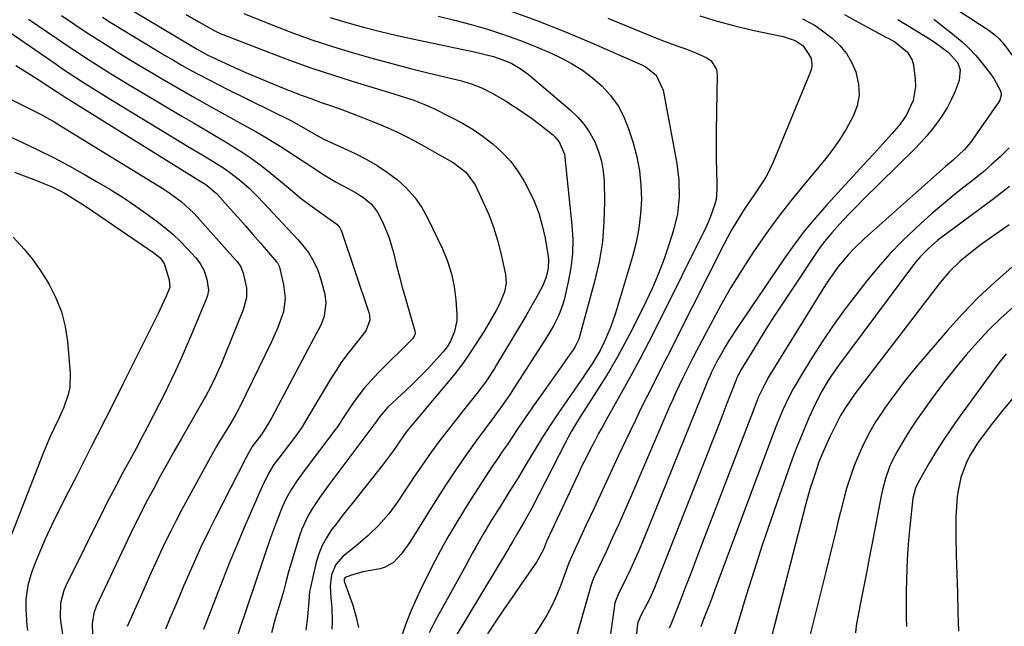
# Model space of a CAD drawing. Units: inches. Extents: x 1873295 to 1878808, y 400269 to 405619.
# Drawn here: x 1874260 to 1874549, y 400912 to 401089 of the extents above; entities that cross this region are included whole.
import ezdxf

# ---------------------------------------------------------------- set-up
doc = ezdxf.new("R2010")
doc.units = ezdxf.units.IN
doc.header["$MEASUREMENT"] = 0
doc.layers.add('7', color=7, linetype='Continuous')
doc.layers.add('8', color=7, linetype='Continuous')

msp = doc.modelspace()

# ---------------------------------------------------------------- linework, layer by layer
at = {"layer": '7', "color": 18}
for points in [[(1874286.53, 401096.01, 1874), (1874311.44, 401081.12, 1874), (1874312.25, 401080.64, 1874), (1874315.56, 401078.82, 1874), (1874317.25, 401077.98, 1874), (1874318.11, 401077.58, 1874), (1874323.34, 401075.19, 1874), (1874326.82, 401073.63, 1874), (1874330.33, 401072.11, 1874), (1874333.86, 401070.65, 1874), (1874337.4, 401069.23, 1874), (1874339.64, 401068.35, 1874), (1874342.64, 401067.19, 1874), (1874345.65, 401066.06, 1874), (1874348.67, 401064.97, 1874), (1874351.71, 401063.91, 1874), (1874354.74, 401062.84, 1874), (1874357.76, 401061.73, 1874), (1874360.77, 401060.58, 1874), (1874363.76, 401059.4, 1874), (1874365.52, 401058.68, 1874), (1874368.19, 401057.54, 1874), (1874370.84, 401056.35, 1874), (1874373.44, 401055.07, 1874), (1874376.02, 401053.73, 1874), (1874379.03, 401052.08, 1874), (1874383.18, 401049.75, 1874), (1874387.33, 401047.36, 1874), (1874391.08, 401044.58, 1874), (1874393.8, 401040.85, 1874), (1874396.19, 401035.79, 1874), (1874397.77, 401032.15, 1874), (1874399.17, 401028.46, 1874), (1874400.32, 401024.68, 1874), (1874401.3, 401020.84, 1874), (1874402.67, 401014.6, 1874), (1874402.88, 401012.06, 1874), (1874402.42, 401009.55, 1874), (1874400.94, 401005.92, 1874), (1874399.93, 401004.03, 1874), (1874398.21, 401001.03, 1874), (1874396.42, 400998.07, 1874), (1874394.31, 400994.68, 1874), (1874392.27, 400991.57, 1874), (1874390.15, 400988.52, 1874), (1874387.89, 400985.57, 1874), (1874385.54, 400982.68, 1874), (1874380.23, 400976.45, 1874), (1874377.97, 400973.79, 1874), (1874375.71, 400971.12, 1874), (1874373.54, 400968.38, 1874), (1874371.53, 400965.53, 1874), (1874370.18, 400963.53, 1874), (1874367.87, 400960.34, 1874), (1874366.66, 400958.79, 1874), (1874358.18, 400948.13, 1874), (1874356.54, 400946.05, 1874), (1874354.9, 400943.97, 1874), (1874353.28, 400941.87, 1874), (1874351.68, 400939.77, 1874), (1874350.23, 400937.59, 1874), (1874348.98, 400935.32, 1874), (1874348.02, 400932.91, 1874), (1874347.27, 400930.4, 1874), (1874345.46, 400922.62, 1874), (1874345.31, 400921.9, 1874), (1874345.12, 400918.98, 1874), (1874344.71, 400914.41, 1874), (1874344.25, 400910.58, 1874)], [(1874403.72, 401091.8, 1864), (1874411.82, 401088.96, 1864), (1874419.81, 401085.83, 1864), (1874427.72, 401082.5, 1864), (1874442.79, 401075.84, 1864), (1874443.89, 401075.27, 1864), (1874446.77, 401072.93, 1864), (1874448.89, 401068.56, 1864), (1874452.82, 401047.1, 1864), (1874453.19, 401044.65, 1864), (1874453.45, 401042.19, 1864), (1874453.55, 401037.25, 1864), (1874453.06, 401032.35, 1864), (1874451.9, 401027.56, 1864), (1874450.63, 401023.54, 1864), (1874449.15, 401019.21, 1864), (1874447.53, 401014.93, 1864), (1874445.72, 401010.73, 1864), (1874443.77, 401006.58, 1864), (1874439.74, 400998.5, 1864), (1874437.66, 400994.49, 1864), (1874435.49, 400990.52, 1864), (1874433.21, 400986.61, 1864), (1874430.83, 400982.76, 1864), (1874425.44, 400974.29, 1864), (1874424.08, 400972.14, 1864), (1874421.98, 400968.75, 1864), (1874420.91, 400966.84, 1864), (1874420.41, 400965.88, 1864), (1874410.33, 400946.07, 1864), (1874409.94, 400945.33, 1864), (1874408.28, 400942.4, 1864), (1874406.2, 400938.93, 1864), (1874404.74, 400936.42, 1864), (1874404, 400935.17, 1864), (1874403.63, 400934.55, 1864), (1874387.94, 400908.52, 1864)], [(1874250.99, 401089.94, 1882), (1874271.1, 401076.1, 1882), (1874273.01, 401074.8, 1882), (1874274.93, 401073.51, 1882), (1874278.8, 401070.97, 1882), (1874282.7, 401068.5, 1882), (1874286.64, 401066.08, 1882), (1874310.11, 401051.9, 1882), (1874314.08, 401049.5, 1882), (1874318.03, 401047.08, 1882), (1874320.37, 401045.6, 1882), (1874321.9, 401044.55, 1882), (1874324.83, 401042.28, 1882), (1874327.61, 401039.82, 1882), (1874330.24, 401037.2, 1882), (1874340.36, 401026.52, 1882), (1874341.98, 401024.76, 1882), (1874345.01, 401021.07, 1882), (1874346.48, 401018.54, 1882), (1874347.69, 401015.88, 1882), (1874348.6, 401013.1, 1882), (1874349.74, 401008.83, 1882), (1874350.12, 401006.34, 1882), (1874349.63, 401002.32, 1882), (1874348.5, 400999.55, 1882), (1874346.56, 400996, 1882), (1874334.24, 400972.76, 1882), (1874333.3, 400971.07, 1882), (1874331.22, 400967.8, 1882), (1874328.53, 400964.33, 1882), (1874327.41, 400962.33, 1882), (1874326.78, 400961.1, 1882), (1874317.75, 400943.52, 1882), (1874315.59, 400939.2, 1882), (1874313.49, 400934.85, 1882), (1874311.49, 400930.45, 1882), (1874309.55, 400926.03, 1882), (1874308.42, 400923.38, 1882), (1874307.09, 400920.26, 1882), (1874305.76, 400917.13, 1882), (1874304.44, 400914.01, 1882), (1874303.12, 400910.89, 1882)], [(1874272.68, 401090.35, 1878), (1874276.31, 401087.91, 1878), (1874279.95, 401085.5, 1878), (1874283.63, 401083.13, 1878), (1874287.32, 401080.8, 1878), (1874289.26, 401079.6, 1878), (1874293.54, 401076.96, 1878), (1874297.84, 401074.37, 1878), (1874302.17, 401071.82, 1878), (1874306.53, 401069.31, 1878), (1874310.9, 401066.83, 1878), (1874315.28, 401064.36, 1878), (1874319.66, 401061.9, 1878), (1874324.05, 401059.45, 1878), (1874329.85, 401056.22, 1878), (1874332.17, 401054.89, 1878), (1874334.47, 401053.53, 1878), (1874336.73, 401052.11, 1878), (1874338.98, 401050.66, 1878), (1874341.21, 401049.19, 1878), (1874343.45, 401047.73, 1878), (1874345.69, 401046.27, 1878), (1874349.7, 401043.71, 1878), (1874353.09, 401041.66, 1878), (1874356.59, 401039.78, 1878), (1874358.79, 401038.62, 1878), (1874361.25, 401037.03, 1878), (1874363.48, 401035.15, 1878), (1874365.24, 401032.89, 1878), (1874366.75, 401029.84, 1878), (1874368.58, 401025.31, 1878), (1874369.97, 401020.62, 1878), (1874370.7, 401017.67, 1878), (1874371.56, 401014.29, 1878), (1874372.46, 401010.91, 1878), (1874373.39, 401007.55, 1878), (1874374.36, 401004.2, 1878), (1874376.18, 400998.08, 1878), (1874376.24, 400997.21, 1878), (1874375.78, 400996.13, 1878), (1874375.58, 400995.9, 1878), (1874365.43, 400985.79, 1878), (1874363.34, 400983.59, 1878), (1874361.34, 400981.31, 1878), (1874359.48, 400978.91, 1878), (1874357.71, 400976.45, 1878), (1874354.74, 400972.05, 1878), (1874354.52, 400971.72, 1878), (1874353.7, 400970.38, 1878), (1874353.27, 400969.73, 1878), (1874353.04, 400969.41, 1878), (1874343.48, 400956.78, 1878), (1874341.71, 400954.35, 1878), (1874340.05, 400951.85, 1878), (1874338.57, 400949.24, 1878), (1874337.33, 400946.51, 1878), (1874335.65, 400942.26, 1878), (1874334.76, 400939.89, 1878), (1874333.9, 400937.52, 1878), (1874332.33, 400932.98, 1878), (1874331.14, 400929.51, 1878), (1874329.97, 400926.04, 1878), (1874328.79, 400922.57, 1878), (1874327.62, 400919.1, 1878), (1874320.44, 400897.68, 1878)], [(1874284.66, 401089.9, 1876), (1874286.95, 401088.48, 1876), (1874300.32, 401080.31, 1876), (1874302.87, 401078.78, 1876), (1874305.43, 401077.27, 1876), (1874308.02, 401075.79, 1876), (1874310.62, 401074.34, 1876), (1874313.24, 401072.92, 1876), (1874315.87, 401071.53, 1876), (1874318.51, 401070.17, 1876), (1874321.17, 401068.83, 1876), (1874339.99, 401059.52, 1876), (1874341.62, 401058.67, 1876), (1874344.78, 401056.81, 1876), (1874347.99, 401054.94, 1876), (1874349.65, 401054.13, 1876), (1874358.64, 401050, 1876), (1874361.91, 401048.34, 1876), (1874365.09, 401046.53, 1876), (1874368.12, 401044.49, 1876), (1874371.06, 401042.29, 1876), (1874373.73, 401039.82, 1876), (1874376.14, 401037.15, 1876), (1874378.18, 401034.19, 1876), (1874379.97, 401031.02, 1876), (1874384.25, 401022.08, 1876), (1874385.72, 401018.49, 1876), (1874386.91, 401014.84, 1876), (1874387.68, 401011.07, 1876), (1874388.16, 401007.23, 1876), (1874388.45, 401002.81, 1876), (1874388.43, 401001.15, 1876), (1874387.8, 400997.94, 1876), (1874386.54, 400995.1, 1876), (1874385.57, 400993.43, 1876), (1874384.37, 400991.92, 1876), (1874381.73, 400989, 1876), (1874379.72, 400986.85, 1876), (1874377.69, 400984.73, 1876), (1874375.6, 400982.66, 1876), (1874373.47, 400980.63, 1876), (1874368.27, 400975.79, 1876), (1874365.85, 400973.06, 1876), (1874364.48, 400971.07, 1876), (1874364.41, 400970.97, 1876), (1874350.67, 400952.65, 1876), (1874348.22, 400949.23, 1876), (1874345.9, 400945.73, 1876), (1874344.85, 400943.92, 1876), (1874343.1, 400940.13, 1876), (1874342.4, 400938.15, 1876), (1874339.84, 400929.85, 1876), (1874339.07, 400927.22, 1876), (1874338.39, 400924.56, 1876), (1874337.71, 400921.9, 1876), (1874336.94, 400919.26, 1876), (1874335.28, 400913.84, 1876), (1874334.13, 400909.8, 1876)], [(1874309.16, 401090.68, 1872), (1874312.87, 401088.5, 1872), (1874317.15, 401086.09, 1872), (1874319.37, 401085.06, 1872), (1874319.94, 401084.83, 1872), (1874332.84, 401079.83, 1872), (1874339.41, 401077.36, 1872), (1874346.01, 401075, 1872), (1874352.66, 401072.79, 1872), (1874359.35, 401070.68, 1872), (1874369.72, 401067.53, 1872), (1874372.76, 401066.58, 1872), (1874375.8, 401065.6, 1872), (1874378.78, 401064.48, 1872), (1874381.68, 401063.17, 1872), (1874386.86, 401060.58, 1872), (1874390.06, 401058.86, 1872), (1874393.18, 401057, 1872), (1874396.17, 401054.94, 1872), (1874399.08, 401052.75, 1872), (1874401.75, 401050.32, 1872), (1874404.2, 401047.71, 1872), (1874406.31, 401044.82, 1872), (1874408.21, 401041.74, 1872), (1874409.42, 401039.47, 1872), (1874411.04, 401036.06, 1872), (1874412.42, 401032.57, 1872), (1874413.46, 401028.97, 1872), (1874414.27, 401025.28, 1872), (1874415.09, 401020.47, 1872), (1874415.23, 401019.14, 1872), (1874415.15, 401016.48, 1872), (1874414.55, 401013.85, 1872), (1874413.58, 401011.35, 1872), (1874411.52, 401007.55, 1872), (1874410.11, 401005.07, 1872), (1874408.7, 401002.61, 1872), (1874407.26, 401000.15, 1872), (1874405.81, 400997.71, 1872), (1874400.06, 400988.13, 1872), (1874399.44, 400987.12, 1872), (1874396.85, 400983.14, 1872), (1874394.27, 400979.75, 1872), (1874392.34, 400977.35, 1872), (1874390.42, 400974.94, 1872), (1874386.54, 400970.06, 1872), (1874383.7, 400966.38, 1872), (1874380.92, 400962.65, 1872), (1874378.25, 400958.84, 1872), (1874375.64, 400954.98, 1872), (1874371.18, 400948.19, 1872), (1874368.54, 400944.58, 1872), (1874365.57, 400941.25, 1872), (1874362.33, 400938.15, 1872), (1874358.92, 400935.25, 1872), (1874355.13, 400932.22, 1872), (1874352.97, 400929.77, 1872), (1874351.77, 400926.74, 1872), (1874351.37, 400923.38, 1872), (1874351.55, 400920.01, 1872), (1874351.88, 400917.13, 1872), (1874351.96, 400912.95, 1872), (1874351.82, 400910.86, 1872)], [(1874351.38, 401089.79, 1868), (1874356.24, 401088.32, 1868), (1874361.14, 401086.98, 1868), (1874366.05, 401085.71, 1868), (1874370.99, 401084.54, 1868), (1874375.95, 401083.45, 1868), (1874393.55, 401079.75, 1868), (1874396.36, 401079.11, 1868), (1874399.14, 401078.37, 1868), (1874401.87, 401077.46, 1868), (1874404.51, 401076.32, 1868), (1874407.02, 401074.91, 1868), (1874409.33, 401073.2, 1868), (1874421.63, 401062.81, 1868), (1874423.79, 401060.73, 1868), (1874425.74, 401058.49, 1868), (1874427.39, 401056.02, 1868), (1874428.83, 401053.4, 1868), (1874429.93, 401050.6, 1868), (1874430.78, 401047.76, 1868), (1874431.27, 401044.82, 1868), (1874431.53, 401041.84, 1868), (1874431.65, 401035.98, 1868), (1874431.52, 401030.05, 1868), (1874431.06, 401024.17, 1868), (1874430.08, 401018.34, 1868), (1874428.77, 401012.56, 1868), (1874424.47, 400996.76, 1868), (1874424.11, 400995.66, 1868), (1874423.09, 400993.58, 1868), (1874422.46, 400992.6, 1868), (1874420.25, 400989.41, 1868), (1874418.31, 400986.66, 1868), (1874417.34, 400985.29, 1868), (1874412.33, 400978.27, 1868), (1874410.8, 400976.1, 1868), (1874409.28, 400973.92, 1868), (1874407.78, 400971.73, 1868), (1874406.29, 400969.52, 1868), (1874404.82, 400967.31, 1868), (1874403.33, 400965.11, 1868), (1874401.84, 400962.91, 1868), (1874400.35, 400960.71, 1868), (1874398.91, 400958.59, 1868), (1874396.72, 400955.33, 1868), (1874394.56, 400952.03, 1868), (1874392.45, 400948.71, 1868), (1874390.38, 400945.36, 1868), (1874387.82, 400941.16, 1868), (1874386.11, 400938.27, 1868), (1874384.45, 400935.36, 1868), (1874382.86, 400932.41, 1868), (1874381.32, 400929.44, 1868), (1874380.11, 400927.03, 1868), (1874378.33, 400923.44, 1868), (1874376.61, 400919.81, 1868), (1874375, 400916.14, 1868), (1874373.53, 400912.42, 1868), (1874372.44, 400909.25, 1868)], [(1874382.95, 401090.21, 1866), (1874387.79, 401089.01, 1866), (1874392.6, 401087.71, 1866), (1874397.4, 401086.35, 1866), (1874402.14, 401084.83, 1866), (1874406.83, 401083.18, 1866), (1874411.45, 401081.33, 1866), (1874416.02, 401079.34, 1866), (1874418.72, 401078.1, 1866), (1874422.04, 401076.36, 1866), (1874425.21, 401074.42, 1866), (1874428.17, 401072.17, 1866), (1874431, 401069.7, 1866), (1874433.46, 401066.93, 1866), (1874435.63, 401063.96, 1866), (1874437.33, 401060.71, 1866), (1874438.73, 401057.27, 1866), (1874440.06, 401053.12, 1866), (1874441.15, 401049.04, 1866), (1874441.96, 401044.93, 1866), (1874442.36, 401040.75, 1866), (1874442.48, 401036.54, 1866), (1874442.22, 401032.32, 1866), (1874441.74, 401028.13, 1866), (1874440.92, 401024, 1866), (1874439.87, 401019.91, 1866), (1874434.88, 401003.25, 1866), (1874433.44, 400999.06, 1866), (1874431.66, 400995, 1866), (1874430.36, 400992.39, 1866), (1874428.04, 400988.48, 1866), (1874426.81, 400986.64, 1866), (1874424.84, 400983.74, 1866), (1874423.85, 400982.31, 1866), (1874420.62, 400977.69, 1866), (1874418.2, 400974.16, 1866), (1874415.84, 400970.6, 1866), (1874413.55, 400967, 1866), (1874411.31, 400963.35, 1866), (1874408.88, 400959.29, 1866), (1874406.35, 400955.13, 1866), (1874403.77, 400951, 1866), (1874401.18, 400946.87, 1866), (1874398.63, 400942.72, 1866), (1874396.18, 400938.66, 1866), (1874394.08, 400935.02, 1866), (1874393.06, 400933.18, 1866), (1874391.04, 400929.49, 1866), (1874389.01, 400925.8, 1866), (1874382.69, 400914.4, 1866), (1874381.88, 400912.87, 1866), (1874380.38, 400909.75, 1866)], [(1874432.62, 401089.57, 1862), (1874442.57, 401085.47, 1862), (1874445.2, 401084.41, 1862), (1874447.84, 401083.38, 1862), (1874450.49, 401082.38, 1862), (1874453.16, 401081.42, 1862), (1874455.23, 401080.68, 1862), (1874458.46, 401079.43, 1862), (1874461.62, 401078.01, 1862), (1874462.89, 401077.08, 1862), (1874464.42, 401074.59, 1862), (1874464.67, 401073.03, 1862), (1874464.37, 401056.75, 1862), (1874464.33, 401053.87, 1862), (1874464.33, 401050.98, 1862), (1874464.36, 401048.1, 1862), (1874464.42, 401045.21, 1862), (1874464.55, 401040.9, 1862), (1874464.56, 401039.44, 1862), (1874464.38, 401036.56, 1862), (1874464.02, 401035.16, 1862), (1874462.65, 401031.31, 1862), (1874461.51, 401028.79, 1862), (1874447.09, 400999.69, 1862), (1874444.59, 400994.73, 1862), (1874442.03, 400989.81, 1862), (1874439.38, 400984.93, 1862), (1874436.69, 400980.08, 1862), (1874433.83, 400975.05, 1862), (1874432.53, 400972.73, 1862), (1874431.24, 400970.4, 1862), (1874429.96, 400968.07, 1862), (1874428.7, 400965.73, 1862), (1874427.47, 400963.37, 1862), (1874426.26, 400961, 1862), (1874425.08, 400958.61, 1862), (1874423.94, 400956.21, 1862), (1874414.69, 400936.48, 1862), (1874413.78, 400934.16, 1862), (1874411.77, 400930.41, 1862), (1874407.29, 400924.02, 1862), (1874404.79, 400920.42, 1862), (1874402.32, 400916.81, 1862), (1874399.87, 400913.17, 1862), (1874397.45, 400909.52, 1862)], [(1874489.6, 401089.41, 1858), (1874493.37, 401087.42, 1858), (1874495.14, 401086.23, 1858), (1874498.37, 401083.74, 1858), (1874500.58, 401081.62, 1858), (1874502.5, 401079.31, 1858), (1874504.01, 401076.71, 1858), (1874505.24, 401073.92, 1858), (1874506.08, 401070.19, 1858), (1874506.23, 401067.04, 1858), (1874505.62, 401063.94, 1858), (1874504.51, 401060.89, 1858), (1874502.44, 401057.13, 1858), (1874500.51, 401054, 1858), (1874498.38, 401051, 1858), (1874496.1, 401048.1, 1858), (1874490.12, 401040.98, 1858), (1874486.23, 401036.19, 1858), (1874482.44, 401031.31, 1858), (1874478.81, 401026.31, 1858), (1874475.3, 401021.23, 1858), (1874471.94, 401016.04, 1858), (1874468.7, 401010.78, 1858), (1874465.63, 401005.42, 1858), (1874462.67, 401000, 1858), (1874458.61, 400992.28, 1858), (1874457.56, 400990.27, 1858), (1874456.53, 400988.26, 1858), (1874454.51, 400984.2, 1858), (1874452.57, 400980.11, 1858), (1874451.64, 400978.04, 1858), (1874450.73, 400975.97, 1858), (1874439.28, 400949.38, 1858), (1874437.53, 400945.38, 1858), (1874435.76, 400941.4, 1858), (1874433.95, 400937.43, 1858), (1874432.12, 400933.48, 1858), (1874428.67, 400926.14, 1858), (1874428.2, 400925.02, 1858), (1874427.99, 400924.44, 1858), (1874427.9, 400924.15, 1858), (1874427.81, 400923.86, 1858), (1874422.39, 400905.03, 1858)], [(1874501.92, 401090.64, 1856), (1874505.1, 401088.93, 1856), (1874514.21, 401083.99, 1856), (1874514.7, 401083.72, 1856), (1874516.69, 401082.68, 1856), (1874520.44, 401079.63, 1856), (1874521.77, 401077.29, 1856), (1874522.12, 401075.94, 1856), (1874522.68, 401071.76, 1856), (1874522.77, 401069.65, 1856), (1874522.09, 401065.56, 1856), (1874520.03, 401061.16, 1856), (1874518.26, 401058.56, 1856), (1874515.83, 401055.77, 1856), (1874514.06, 401053.8, 1856), (1874512.28, 401051.84, 1856), (1874510.5, 401049.88, 1856), (1874508.71, 401047.93, 1856), (1874496.8, 401035.01, 1856), (1874493.43, 401031.19, 1856), (1874490.18, 401027.28, 1856), (1874487.11, 401023.23, 1856), (1874484.16, 401019.08, 1856), (1874470.58, 400999.13, 1856), (1874468.14, 400995.36, 1856), (1874467, 400993.43, 1856), (1874465.89, 400991.47, 1856), (1874464.51, 400988.95, 1856), (1874463.04, 400986.07, 1856), (1874462.37, 400984.6, 1856), (1874462.05, 400983.85, 1856), (1874461.74, 400983.11, 1856), (1874443.07, 400937.09, 1856), (1874441.88, 400934.23, 1856), (1874440.65, 400931.38, 1856), (1874439.36, 400928.56, 1856), (1874438.03, 400925.76, 1856), (1874435.69, 400920.94, 1856), (1874434.86, 400919, 1856), (1874434.64, 400918.18, 1856), (1874434.57, 400917.77, 1856), (1874432.63, 400903.87, 1856)], [(1874517.58, 401089.19, 1854), (1874527.34, 401083.24, 1854), (1874528.62, 401082.41, 1854), (1874532.29, 401079.67, 1854), (1874535, 401076.6, 1854), (1874535.81, 401074.56, 1854), (1874535.56, 401071.41, 1854), (1874534.33, 401068.25, 1854), (1874533.29, 401065.88, 1854), (1874532.13, 401063.57, 1854), (1874530.78, 401061.37, 1854), (1874529.32, 401059.23, 1854), (1874527.72, 401057.19, 1854), (1874526.06, 401055.19, 1854), (1874524.31, 401053.27, 1854), (1874522.5, 401051.41, 1854), (1874507.41, 401036.53, 1854), (1874505.45, 401034.55, 1854), (1874503.51, 401032.56, 1854), (1874501.6, 401030.53, 1854), (1874499.72, 401028.48, 1854), (1874498.22, 401026.81, 1854), (1874496.09, 401024.27, 1854), (1874495.1, 401022.95, 1854), (1874494.14, 401021.59, 1854), (1874486.98, 401010.93, 1854), (1874484.26, 401006.84, 1854), (1874481.59, 401002.73, 1854), (1874478.96, 400998.59, 1854), (1874476.37, 400994.43, 1854), (1874471.67, 400986.78, 1854), (1874470.68, 400984.93, 1854), (1874470.35, 400984.17, 1854), (1874470.19, 400983.78, 1854), (1874467.52, 400976.85, 1854), (1874466.03, 400973, 1854), (1874464.53, 400969.15, 1854), (1874463.03, 400965.3, 1854), (1874461.52, 400961.45, 1854), (1874447.04, 400924.65, 1854), (1874446.34, 400922.95, 1854), (1874444.81, 400919.62, 1854), (1874442.52, 400915.2, 1854), (1874441.44, 400912.78, 1854), (1874441.25, 400911.73, 1854), (1874440.73, 400905.57, 1854)], [(1874528.07, 401089.29, 1852), (1874534.18, 401084.52, 1852), (1874536.36, 401082.69, 1852), (1874538.44, 401080.75, 1852), (1874540.37, 401078.67, 1852), (1874542.2, 401076.49, 1852), (1874544.39, 401073.67, 1852), (1874545.65, 401071.93, 1852), (1874547.7, 401068.19, 1852), (1874547.82, 401067.12, 1852), (1874547.43, 401065.57, 1852), (1874547.16, 401065.09, 1852), (1874538.82, 401053.23, 1852), (1874537.11, 401051.13, 1852), (1874533.78, 401048.07, 1852), (1874531.54, 401046.21, 1852), (1874530.65, 401045.44, 1852), (1874529.76, 401044.66, 1852), (1874507.78, 401025.12, 1852), (1874504.58, 401022.05, 1852), (1874503.07, 401020.42, 1852), (1874500.22, 401017.01, 1852), (1874497.63, 401013.42, 1852), (1874496.41, 401011.56, 1852), (1874480.55, 400985.99, 1852), (1874479.83, 400984.8, 1852), (1874478.49, 400982.37, 1852), (1874476.7, 400978.6, 1852), (1874475.65, 400976.03, 1852), (1874459.71, 400934.41, 1852), (1874458.21, 400930.52, 1852), (1874456.71, 400926.63, 1852), (1874455.2, 400922.74, 1852), (1874453.69, 400918.86, 1852), (1874451.08, 400912.17, 1852), (1874450.6, 400911.12, 1852)], [(1874259.3, 401075.77, 1884), (1874262.59, 401073.72, 1884), (1874265.86, 401071.63, 1884), (1874270.97, 401068.31, 1884), (1874271.67, 401067.85, 1884), (1874273.77, 401066.49, 1884), (1874276.58, 401064.7, 1884), (1874312.25, 401042.6, 1884), (1874313.47, 401041.84, 1884), (1874314.93, 401040.92, 1884), (1874318.01, 401038.41, 1884), (1874318.4, 401038, 1884), (1874322.09, 401033.86, 1884), (1874324.31, 401031.37, 1884), (1874326.52, 401028.86, 1884), (1874328.71, 401026.34, 1884), (1874330.9, 401023.82, 1884), (1874335.62, 401018.34, 1884), (1874335.9, 401017.99, 1884), (1874336.35, 401017.21, 1884), (1874336.42, 401017, 1884), (1874336.48, 401016.78, 1884), (1874337.7, 401011.62, 1884), (1874338.13, 401007.65, 1884), (1874337.66, 401003.68, 1884), (1874336.05, 400999.11, 1884), (1874334.05, 400994.67, 1884), (1874324.79, 400975.73, 1884), (1874324.39, 400974.93, 1884), (1874323.54, 400973.36, 1884), (1874322.18, 400971.05, 1884), (1874321.24, 400969.53, 1884), (1874319.13, 400966.15, 1884), (1874318.15, 400964.5, 1884), (1874316.26, 400961.15, 1884), (1874307.81, 400945.61, 1884), (1874306.21, 400942.59, 1884), (1874304.66, 400939.56, 1884), (1874303.16, 400936.5, 1884), (1874301.7, 400933.41, 1884), (1874300.28, 400930.31, 1884), (1874298.87, 400927.2, 1884), (1874297.47, 400924.09, 1884), (1874296.08, 400920.98, 1884), (1874291.89, 400911.59, 1884)], [(1874250.23, 401069.65, 1886), (1874262.62, 401063.48, 1886), (1874266.72, 401061.37, 1886), (1874270.77, 401059.13, 1886), (1874273.41, 401057.55, 1886), (1874302.39, 401039.72, 1886), (1874303.77, 401038.84, 1886), (1874307.72, 401035.96, 1886), (1874311.33, 401032.68, 1886), (1874312.44, 401031.49, 1886), (1874323.67, 401018.93, 1886), (1874324.09, 401018.43, 1886), (1874325.17, 401016.81, 1886), (1874325.91, 401015.01, 1886), (1874326.81, 401010.74, 1886), (1874326.83, 401007.92, 1886), (1874325.9, 401004.27, 1886), (1874320.92, 400991.97, 1886), (1874319.29, 400988.11, 1886), (1874318.43, 400986.2, 1886), (1874317.54, 400984.3, 1886), (1874316, 400981.05, 1886), (1874315.18, 400979.47, 1886), (1874315.03, 400979.22, 1886), (1874314.88, 400978.96, 1886), (1874307.79, 400966.62, 1886), (1874305.7, 400962.95, 1886), (1874303.63, 400959.26, 1886), (1874301.6, 400955.56, 1886), (1874299.59, 400951.84, 1886), (1874297.52, 400947.96, 1886), (1874296.58, 400946.17, 1886), (1874294.74, 400942.55, 1886), (1874292.97, 400938.91, 1886), (1874292.1, 400937.08, 1886), (1874290.36, 400933.41, 1886), (1874282.86, 400917.45, 1886), (1874282.12, 400915.48, 1886), (1874281.64, 400912.36, 1886), (1874281.8, 400909.21, 1886)], [(1874255.28, 401055.95, 1888), (1874261.1, 401053.3, 1888), (1874265.76, 401051.1, 1888), (1874270.38, 401048.81, 1888), (1874274.93, 401046.39, 1888), (1874279.43, 401043.88, 1888), (1874282.97, 401041.85, 1888), (1874286.86, 401039.53, 1888), (1874290.7, 401037.12, 1888), (1874294.45, 401034.59, 1888), (1874298.15, 401031.97, 1888), (1874300.73, 401030.08, 1888), (1874303.04, 401028.28, 1888), (1874305.27, 401026.39, 1888), (1874307.39, 401024.37, 1888), (1874309.43, 401022.26, 1888), (1874311.98, 401019.47, 1888), (1874313.26, 401017.83, 1888), (1874314.41, 401015.7, 1888), (1874315.27, 401013.22, 1888), (1874315.69, 401010.07, 1888), (1874315.44, 401008.42, 1888), (1874315.27, 401007.89, 1888), (1874315.08, 401007.36, 1888), (1874310.48, 400996.39, 1888), (1874309.42, 400993.89, 1888), (1874308.33, 400991.4, 1888), (1874307.21, 400988.92, 1888), (1874306.07, 400986.46, 1888), (1874304.9, 400984.01, 1888), (1874303.72, 400981.56, 1888), (1874302.51, 400979.13, 1888), (1874301.29, 400976.7, 1888), (1874299.55, 400973.3, 1888), (1874297.9, 400970.08, 1888), (1874296.22, 400966.88, 1888), (1874294.52, 400963.68, 1888), (1874292.79, 400960.5, 1888), (1874290.68, 400956.63, 1888), (1874288.66, 400952.9, 1888), (1874286.99, 400949.75, 1888), (1874286.07, 400947.96, 1888), (1874285.16, 400946.16, 1888), (1874284.86, 400945.55, 1888), (1874273.84, 400923.29, 1888), (1874273.33, 400922.11, 1888), (1874272.37, 400918.41, 1888), (1874272.28, 400914.56, 1888), (1874272.41, 400913.28, 1888), (1874273.81, 400903.35, 1888)], [(1874550.22, 401040.34, 1848), (1874545.8, 401036.87, 1848), (1874541.31, 401033.5, 1848), (1874531.89, 401026.64, 1848), (1874530.5, 401025.59, 1848), (1874529.14, 401024.51, 1848), (1874526.53, 401022.22, 1848), (1874524.09, 401019.74, 1848), (1874522.97, 401018.42, 1848), (1874521.89, 401017.05, 1848), (1874500.2, 400988.01, 1848), (1874498.11, 400985.06, 1848), (1874497.13, 400983.55, 1848), (1874495.28, 400980.44, 1848), (1874494.41, 400978.86, 1848), (1874492.84, 400975.61, 1848), (1874491.61, 400972.86, 1848), (1874490.29, 400969.82, 1848), (1874489.02, 400966.76, 1848), (1874487.82, 400963.67, 1848), (1874486.67, 400960.56, 1848), (1874482.91, 400950.03, 1848), (1874480.36, 400942.73, 1848), (1874477.88, 400935.41, 1848), (1874475.51, 400928.05, 1848), (1874473.2, 400920.67, 1848), (1874468.87, 400906.47, 1848)], [(1874550.15, 401029.18, 1846), (1874542.37, 401023.66, 1846), (1874540.67, 401022.41, 1846), (1874537.35, 401019.78, 1846), (1874535.75, 401018.41, 1846), (1874532.73, 401015.47, 1846), (1874530, 401012.25, 1846), (1874506.23, 400981.38, 1846), (1874504.96, 400979.68, 1846), (1874502.2, 400975.74, 1846), (1874500.82, 400973.34, 1846), (1874499.12, 400970.06, 1846), (1874497.63, 400967.09, 1846), (1874495.57, 400962.55, 1846), (1874494.36, 400959.46, 1846), (1874493.8, 400957.89, 1846), (1874492.63, 400954.34, 1846), (1874491.93, 400952.1, 1846), (1874490.67, 400947.56, 1846), (1874479.88, 400905.93, 1846)], [(1874258.56, 401025.49, 1892), (1874261.75, 401022, 1892), (1874264.08, 401019.17, 1892), (1874266.21, 401016.19, 1892), (1874268.21, 401013.11, 1892), (1874269.05, 401011.71, 1892), (1874271.07, 401007.76, 1892), (1874272.71, 401003.68, 1892), (1874273.77, 400999.42, 1892), (1874274.46, 400995.04, 1892), (1874275.25, 400985.76, 1892), (1874275.12, 400981.53, 1892), (1874274.67, 400979.48, 1892), (1874273.25, 400975.5, 1892), (1874271.91, 400972.45, 1892), (1874270.43, 400969.47, 1892), (1874269.35, 400967.19, 1892), (1874268.34, 400964.89, 1892), (1874267.85, 400963.73, 1892), (1874267.39, 400962.56, 1892), (1874254.18, 400928.74, 1892)], [(1874550.98, 401016.77, 1844), (1874545.97, 401012.39, 1844), (1874541.11, 401007.85, 1844), (1874536.48, 401003.07, 1844), (1874532.02, 400998.14, 1844), (1874523.72, 400988.49, 1844), (1874521.64, 400986, 1844), (1874519.6, 400983.47, 1844), (1874517.63, 400980.89, 1844), (1874515.71, 400978.27, 1844), (1874513.89, 400975.73, 1844), (1874512.93, 400974.35, 1844), (1874511.07, 400971.52, 1844), (1874509.34, 400968.62, 1844), (1874508.54, 400967.14, 1844), (1874507.1, 400964.08, 1844), (1874505.68, 400960.77, 1844), (1874504.8, 400958.61, 1844), (1874503.97, 400956.42, 1844), (1874502.55, 400951.97, 1844), (1874501.93, 400949.72, 1844), (1874500.75, 400945.19, 1844), (1874500.2, 400942.91, 1844), (1874499.4, 400939.54, 1844), (1874498.46, 400935.57, 1844), (1874497.5, 400931.61, 1844), (1874496.52, 400927.66, 1844), (1874495.54, 400923.7, 1844), (1874490.93, 400905.38, 1844)], [(1874551.42, 401005.14, 1842), (1874547.76, 401001.84, 1842), (1874544.25, 400998.38, 1842), (1874540.85, 400994.8, 1842), (1874537.59, 400991.09, 1842), (1874534.42, 400987.31, 1842), (1874531.37, 400983.42, 1842), (1874528.41, 400979.47, 1842), (1874524.69, 400974.33, 1842), (1874523.07, 400972.01, 1842), (1874521.48, 400969.67, 1842), (1874519.97, 400967.28, 1842), (1874517.42, 400963.02, 1842), (1874515.79, 400959.9, 1842), (1874515.1, 400958.29, 1842), (1874513.94, 400954.96, 1842), (1874513.03, 400951.56, 1842), (1874512.66, 400949.83, 1842), (1874510.02, 400936.04, 1842), (1874509.18, 400931.66, 1842), (1874508.34, 400927.28, 1842), (1874507.49, 400922.89, 1842), (1874506.64, 400918.51, 1842), (1874505.76, 400913.98, 1842), (1874505.41, 400911.86, 1842), (1874505.14, 400909.73, 1842)], [(1874551.37, 400978.57, 1838), (1874548.29, 400974.9, 1838), (1874545.3, 400971.15, 1838), (1874542.22, 400967.12, 1838), (1874540.9, 400965.28, 1838), (1874538.56, 400961.44, 1838), (1874537.54, 400959.44, 1838), (1874535.97, 400955.25, 1838), (1874535.12, 400950.85, 1838), (1874534.98, 400949.55, 1838), (1874534.73, 400946.65, 1838), (1874534.55, 400943.75, 1838), (1874534.5, 400940.84, 1838), (1874534.52, 400937.93, 1838), (1874534.68, 400932.58, 1838), (1874534.84, 400926.99, 1838), (1874535, 400921.39, 1838), (1874535.15, 400915.8, 1838), (1874535.29, 400910.21, 1838)]]:
    msp.add_polyline3d(points, dxfattribs=at)
at = {"layer": '8', "color": 18}
for points in [[(1874520.35, 401101.59, 1850), (1874543.17, 401086.8, 1850), (1874543.89, 401086.31, 1850), (1874545.97, 401084.75, 1850), (1874547.24, 401083.57, 1850), (1874547.81, 401082.92, 1850), (1874548.36, 401082.25, 1850), (1874553.39, 401075.6, 1850)], [(1874263.04, 401089.35, 1880), (1874271.17, 401083.77, 1880), (1874274.31, 401081.65, 1880), (1874277.46, 401079.54, 1880), (1874280.63, 401077.47, 1880), (1874283.82, 401075.43, 1880), (1874287.03, 401073.41, 1880), (1874290.25, 401071.42, 1880), (1874293.49, 401069.47, 1880), (1874296.75, 401067.53, 1880), (1874307.95, 401060.96, 1880), (1874311.31, 401058.98, 1880), (1874314.67, 401057, 1880), (1874318.02, 401055.01, 1880), (1874321.37, 401053.01, 1880), (1874322.58, 401052.28, 1880), (1874325.28, 401050.59, 1880), (1874327.93, 401048.82, 1880), (1874330.5, 401046.94, 1880), (1874333.02, 401044.99, 1880), (1874335.71, 401042.82, 1880), (1874337.97, 401040.96, 1880), (1874340.18, 401039.05, 1880), (1874342.43, 401037.17, 1880), (1874344.76, 401035.42, 1880), (1874353.01, 401029.56, 1880), (1874353.29, 401029.34, 1880), (1874354.22, 401028.29, 1880), (1874354.68, 401027.33, 1880), (1874362.66, 401003.52, 1880), (1874362.85, 401002.75, 1880), (1874362.92, 401001.21, 1880), (1874361.89, 400998.28, 1880), (1874361.44, 400997.63, 1880), (1874358.54, 400994.07, 1880), (1874356.64, 400991.62, 1880), (1874354.81, 400989.13, 1880), (1874353.09, 400986.56, 1880), (1874351.44, 400983.94, 1880), (1874344.51, 400972.38, 1880), (1874343.13, 400970.07, 1880), (1874341.62, 400967.84, 1880), (1874336.28, 400960.92, 1880), (1874335.73, 400960.2, 1880), (1874334.7, 400958.72, 1880), (1874333.29, 400956.41, 1880), (1874331.44, 400952.54, 1880), (1874330.27, 400949.93, 1880), (1874329.7, 400948.62, 1880), (1874326.31, 400940.83, 1880), (1874324.08, 400935.6, 1880), (1874321.9, 400930.36, 1880), (1874319.8, 400925.09, 1880), (1874317.74, 400919.8, 1880), (1874314.27, 400910.71, 1880)], [(1874326.06, 401090.93, 1870), (1874335, 401087.38, 1870), (1874340.63, 401085.24, 1870), (1874346.29, 401083.21, 1870), (1874352.01, 401081.33, 1870), (1874357.77, 401079.57, 1870), (1874358.45, 401079.38, 1870), (1874363.9, 401077.83, 1870), (1874369.37, 401076.34, 1870), (1874374.86, 401074.92, 1870), (1874380.36, 401073.55, 1870), (1874388.23, 401071.65, 1870), (1874389.79, 401071.23, 1870), (1874392.89, 401070.27, 1870), (1874395.91, 401069.09, 1870), (1874398.82, 401067.67, 1870), (1874402.68, 401065.41, 1870), (1874405.26, 401063.79, 1870), (1874407.8, 401062.11, 1870), (1874410.27, 401060.34, 1870), (1874412.7, 401058.51, 1870), (1874416.41, 401055.59, 1870), (1874417.15, 401054.93, 1870), (1874418.41, 401053.43, 1870), (1874419.93, 401049.82, 1870), (1874420.09, 401048.84, 1870), (1874422.14, 401029.04, 1870), (1874422.36, 401024.86, 1870), (1874422.3, 401020.7, 1870), (1874421.82, 401016.56, 1870), (1874421.07, 401012.44, 1870), (1874419.93, 401007.61, 1870), (1874419.47, 401005.95, 1870), (1874418.27, 401002.72, 1870), (1874416.71, 400999.63, 1870), (1874414.96, 400996.63, 1870), (1874414.05, 400995.15, 1870), (1874407.02, 400984.21, 1870), (1874405.53, 400981.91, 1870), (1874404.02, 400979.62, 1870), (1874401.99, 400976.64, 1870), (1874399.97, 400973.84, 1870), (1874399.46, 400973.14, 1870), (1874394.13, 400965.92, 1870), (1874391.01, 400961.57, 1870), (1874387.95, 400957.19, 1870), (1874384.99, 400952.73, 1870), (1874382.1, 400948.22, 1870), (1874374.83, 400936.61, 1870), (1874373.97, 400935.29, 1870), (1874372.11, 400932.75, 1870), (1874370, 400930.46, 1870), (1874367.43, 400928.96, 1870), (1874365.96, 400928.52, 1870), (1874360.96, 400927.57, 1870), (1874357.3, 400926.56, 1870), (1874355.76, 400925.96, 1870), (1874355.51, 400925.65, 1870), (1874355.44, 400925.45, 1870), (1874355.48, 400924.77, 1870), (1874355.54, 400924.55, 1870), (1874357.85, 400918.2, 1870), (1874358.87, 400914.78, 1870), (1874359.63, 400911.31, 1870)], [(1874459.61, 401090.29, 1860), (1874464.69, 401088.71, 1860), (1874469.83, 401087.35, 1860), (1874475.01, 401086.13, 1860), (1874483.99, 401084.21, 1860), (1874487.48, 401083.08, 1860), (1874489.89, 401081.47, 1860), (1874492.19, 401077.94, 1860), (1874492.42, 401075.81, 1860), (1874492.25, 401074.76, 1860), (1874491.94, 401073.71, 1860), (1874481.06, 401047.52, 1860), (1874479.06, 401043.4, 1860), (1874477.88, 401041.44, 1860), (1874475.27, 401037.65, 1860), (1874472.69, 401033.84, 1860), (1874471.37, 401031.79, 1860), (1874468.93, 401027.74, 1860), (1874467.79, 401025.66, 1860), (1874466.69, 401023.56, 1860), (1874452.69, 400995.81, 1860), (1874450.97, 400992.41, 1860), (1874449.25, 400989.02, 1860), (1874447.52, 400985.63, 1860), (1874445.78, 400982.24, 1860), (1874444.06, 400978.85, 1860), (1874442.36, 400975.44, 1860), (1874440.71, 400972.02, 1860), (1874439.07, 400968.58, 1860), (1874435.72, 400961.44, 1860), (1874433.34, 400956.37, 1860), (1874430.97, 400951.29, 1860), (1874428.61, 400946.22, 1860), (1874426.24, 400941.14, 1860), (1874421.68, 400931.32, 1860), (1874421.6, 400931.15, 1860), (1874421.4, 400930.64, 1860), (1874421.27, 400930.3, 1860), (1874421.21, 400930.13, 1860), (1874421.15, 400929.95, 1860), (1874418.98, 400924, 1860), (1874417.73, 400920.91, 1860), (1874416.35, 400917.87, 1860), (1874414.77, 400914.94, 1860), (1874413.06, 400912.08, 1860), (1874404.31, 400898.48, 1860)], [(1874550.16, 401051.71, 1850), (1874547.48, 401049.04, 1850), (1874545.11, 401046.89, 1850), (1874542.7, 401044.78, 1850), (1874540.23, 401042.74, 1850), (1874536.52, 401039.82, 1850), (1874533.42, 401037.35, 1850), (1874530.36, 401034.84, 1850), (1874527.36, 401032.25, 1850), (1874524.41, 401029.61, 1850), (1874522.59, 401027.94, 1850), (1874518.86, 401024.34, 1850), (1874515.24, 401020.63, 1850), (1874511.82, 401016.75, 1850), (1874508.51, 401012.75, 1850), (1874505.17, 401008.5, 1850), (1874501.85, 401004.13, 1850), (1874498.64, 400999.7, 1850), (1874495.57, 400995.16, 1850), (1874492.61, 400990.55, 1850), (1874489.31, 400985.24, 1850), (1874486.94, 400981.17, 1850), (1874485.85, 400979.08, 1850), (1874483.82, 400974.82, 1850), (1874481.99, 400970.48, 1850), (1874481.14, 400968.28, 1850), (1874463.99, 400922.32, 1850), (1874462.97, 400919.62, 1850), (1874461.94, 400916.93, 1850), (1874460.9, 400914.24, 1850), (1874459.84, 400911.56, 1850)], [(1874258.88, 401044.53, 1890), (1874261.72, 401043.48, 1890), (1874264.56, 401042.41, 1890), (1874268.48, 401040.88, 1890), (1874270.17, 401040.14, 1890), (1874273.45, 401038.47, 1890), (1874275.05, 401037.55, 1890), (1874278.19, 401035.62, 1890), (1874279.73, 401034.6, 1890), (1874300.01, 401020.8, 1890), (1874301.57, 401019.47, 1890), (1874302.78, 401017.81, 1890), (1874304.22, 401013.03, 1890), (1874304.41, 401010.77, 1890), (1874303.32, 401008.22, 1890), (1874301.58, 401004.45, 1890), (1874300.97, 401003.2, 1890), (1874293.12, 400987.44, 1890), (1874290.64, 400982.48, 1890), (1874288.16, 400977.52, 1890), (1874285.65, 400972.57, 1890), (1874283.14, 400967.63, 1890), (1874281.46, 400964.34, 1890), (1874279.78, 400961.04, 1890), (1874278.11, 400957.75, 1890), (1874276.44, 400954.45, 1890), (1874274.77, 400951.15, 1890), (1874270.56, 400942.82, 1890), (1874269.14, 400939.9, 1890), (1874267.78, 400936.96, 1890), (1874266.51, 400933.98, 1890), (1874265.29, 400930.98, 1890), (1874263.92, 400927.42, 1890), (1874262.78, 400923.6, 1890), (1874262.24, 400919.64, 1890), (1874262.24, 400916.57, 1890), (1874262.55, 400911.96, 1890), (1874262.71, 400910.43, 1890)], [(1874549.24, 400991.4, 1840), (1874547.15, 400988.72, 1840), (1874535.53, 400972.91, 1840), (1874533.23, 400969.67, 1840), (1874531, 400966.38, 1840), (1874528.88, 400963.01, 1840), (1874526.84, 400959.6, 1840), (1874523.49, 400953.77, 1840), (1874522.71, 400952.11, 1840), (1874522, 400949.14, 1840), (1874521.07, 400940.83, 1840), (1874520.68, 400936.86, 1840), (1874520.38, 400932.89, 1840), (1874520.19, 400928.9, 1840), (1874520.08, 400924.92, 1840), (1874520.05, 400922.3, 1840), (1874520.03, 400919.62, 1840), (1874520.02, 400916.94, 1840), (1874520.03, 400914.26, 1840), (1874520.06, 400911.58, 1840)]]:
    msp.add_polyline3d(points, dxfattribs=at)

doc.saveas('drawing.dxf')
